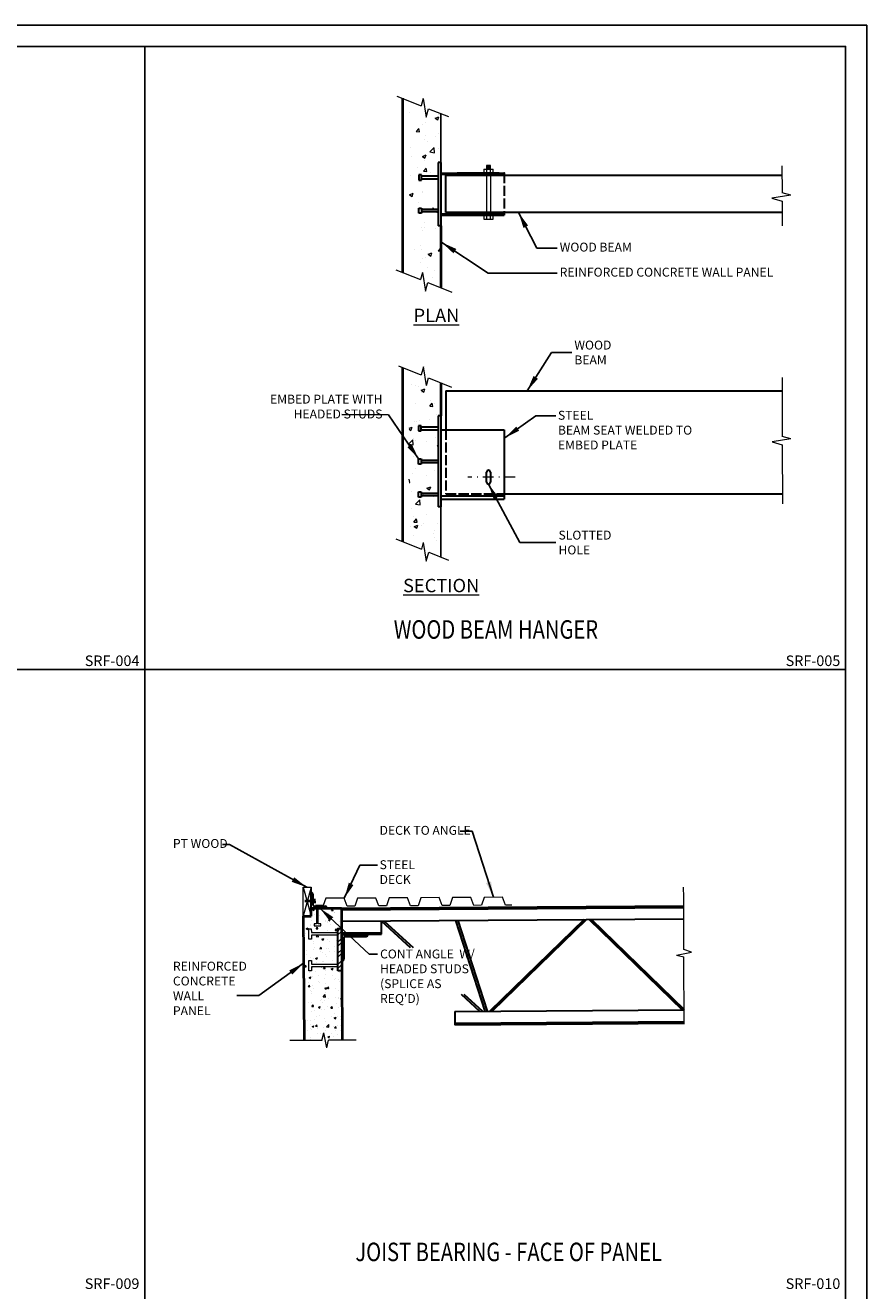
# Model space of a CAD drawing. Units: inches. Extents: x -2921 to 2648, y -5751 to -2714.
# Drawn here: x -1049 to -889, y -2953 to -2714 of the extents above; entities that cross this region are included whole.
import ezdxf
from ezdxf.enums import TextEntityAlignment as Align

# ---------------------------------------------------------------- set-up
doc = ezdxf.new("R2010")
doc.units = ezdxf.units.IN
doc.header["$LTSCALE"] = 16
doc.header["$MEASUREMENT"] = 0
doc.header["$PDSIZE"] = 4
doc.linetypes.add('DASHDOT', pattern=[1, 0.5, -0.25, 0, -0.25])
doc.linetypes.add('HIDDEN', pattern=[0.15, 0.12, -0.03])
doc.layers.get('0').update_dxf_attribs({"linetype": 'CONTINUOUS'})
doc.layers.get('DEFPOINTS').update_dxf_attribs({"linetype": 'CONTINUOUS'})
for name, color, linetype, lineweight in [('1', 1, 'CONTINUOUS', 40), ('3', 3, 'CONTINUOUS', 20), ('4', 4, 'CONTINUOUS', 30), ('DIM', 3, 'CONTINUOUS', 20), ('DIMS', 3, 'CONTINUOUS', 20), ('GREEN', 3, 'CONTINUOUS', 20), ('HATCH', 2, 'CONTINUOUS', 9), ('PANEL', 1, 'CONTINUOUS', 40), ('TEXT', 3, 'CONTINUOUS', 20)]:
    doc.layers.add(name, color=color, linetype=linetype, lineweight=lineweight)
doc.layers.add('LEADER', color=3, linetype='CONTINUOUS')
doc.styles.add('ARIAL', font='ARIAL.TTF', dxfattribs={"width": 0.8, "height": 1.6875})
doc.styles.get("Standard").update_dxf_attribs({"font": 'archstyl.shx', "height": 1.6875})
doc.dimstyles.new('BBM$7', dxfattribs={"dimtxt": 10, "dimasz": 0.1875, "dimexe": 0.0625, "dimexo": 0.0625, "dimgap": 0.03125, "dimtad": 1, "dimdec": 4, "dimzin": 3, "dimdsep": 46, "dimlunit": 4, "dimtxsty": 'Standard', "dimblk1": 'TICKMARK', "dimblk2": 'TICKMARK', "dimsah": 1, "dimcen": 0.0625, "dimadec": 0, "dimazin": 0, "dimtfac": 1, "dimtdec": 4, "dimtix": 1, "dimtmove": 1, "dimatfit": 3, "dimfxl": 0, "dimfrac": 2, "dimtolj": 1, "dimtzin": 0, "dimarcsym": 0})
pattern_1 = [(50, (-1289.138, 22958.815), (7.1726018, -0.6275213), [0.75, -8.25]), (355, (-1289.138, 22958.815), (-1.3875133, 7.5219213), [0.6, -6.6]), (100.451444, (-1288.54, 22958.763), (5.7850885, 6.8944), [0.637402, -7.0114211]), (46.1842, (-1289.138, 22960.815), (10.6724133, -1.6551928), [1.125, -12.375]), (96.635635, (-1288.248, 22960.677), (9.3466195, 9.741186), [0.9561034, -10.5171376]), (351.184164, (-1289.138, 22960.815), (9.3466195, 9.741186), [0.9, -9.9]), (21, (-1288.138, 22960.315), (5.9690705, -4.0261889), [0.75, -8.25]), (326, (-1288.138, 22960.315), (2.4331533, 7.2515005), [0.6, -6.6]), (71.451445, (-1287.64, 22959.98), (8.4022238, 3.2253115), [0.637402, -7.0114211]), (37.5, (-1289.1377, 22958.8152), (0.12159855, 3.32893854), [0, -6.52, 0, -6.7, 0, -6.625]), (7.5, (-1289.1377, 22958.815), (2.63069537, 3.9441171), [0, -3.82, 0, -6.37, 0, -2.525]), (327.5, (-1291.3677, 22958.8152), (5.33822436, -0.22554872), [0, -2.5, 0, -7.8, 0, -10.35]), (317.5, (-1292.3677, 22958.815), (5.8318617, 1.0010498), [0, -3.25, 0, -5.18, 0, -7.35])]

# ---------------------------------------------------------------- blocks, each defined once
blk = doc.blocks.new('TICKMARK')
at = {"layer": 'DIMS'}
blk.add_line((0, 0), (-1, 0), dxfattribs=at)
at = {"layer": 'DIMS', "color": 1}
blk.add_line((-0.569, -0.569), (0.569, 0.569), dxfattribs=at)

msp = doc.modelspace()

# ---------------------------------------------------------------- hatches: boundary and pattern name
at = {"layer": 'HATCH'}
h = msp.add_hatch(dxfattribs=at)
h.set_pattern_fill('AR-CONC', color=256, style=0)
h.set_pattern_definition(pattern_1)
edge = h.paths.add_edge_path()
edge.add_arc((-971.46453, -2736.07221), 0.5, 0, 90, ccw=False)
edge.add_line((-970.96453, -2736.07221), (-970.96453, -2742.21944))
edge.add_line((-970.96453, -2742.21944), (-970.33953, -2742.21944))
edge.add_line((-970.33953, -2742.21944), (-970.33953, -2739.59939))
edge.add_line((-970.33953, -2739.59939), (-969.83953, -2739.59939))
edge.add_line((-969.83953, -2739.59939), (-969.83953, -2730.34101))
edge.add_line((-969.83953, -2730.34101), (-972.15823, -2729.41106))
edge.add_line((-972.15823, -2729.41106), (-972.62551, -2731.04071))
edge.add_line((-972.62551, -2731.04071), (-973.18969, -2727.48319))
edge.add_line((-973.18969, -2727.48319), (-973.54789, -2728.85372))
edge.add_line((-973.54789, -2728.85372), (-975.83953, -2727.93462))
edge.add_line((-975.83953, -2727.93462), (-975.83953, -2760.91727))
edge.add_line((-975.83953, -2760.91727), (-973.6582, -2761.79212))
edge.add_line((-973.6582, -2761.79212), (-973.29729, -2760.41485))
edge.add_line((-973.29729, -2760.41485), (-972.73312, -2763.97236))
edge.add_line((-972.73312, -2763.97236), (-972.26584, -2762.34272))
edge.add_line((-972.26584, -2762.34272), (-969.83953, -2763.32366))
edge.add_line((-969.83953, -2763.32366), (-969.83953, -2751.59939))
edge.add_line((-969.83953, -2751.59939), (-970.33953, -2751.59939))
edge.add_line((-970.33953, -2751.59939), (-970.33953, -2748.97935))
edge.add_line((-970.33953, -2748.97935), (-970.96453, -2748.97935))
edge.add_line((-970.96453, -2748.97935), (-970.96453, -2755.12658))
edge.add_arc((-971.46453, -2755.12658), 0.5, -90, 0, ccw=False)
edge.add_line((-971.46453, -2755.62658), (-974.21453, -2755.62658))
edge.add_arc((-974.21453, -2755.12658), 0.5, 180, 270, ccw=False)
edge.add_line((-974.71453, -2755.12658), (-974.71453, -2736.07221))
edge.add_arc((-974.21453, -2736.07221), 0.5, 90, 180, ccw=False)
edge.add_line((-974.21453, -2735.57221), (-971.46453, -2735.57221))
edge = h.paths.add_edge_path(flags=17)
edge.add_arc((-974.21453, -2755.12658), 0.5, 180, 270)
edge.add_line((-974.21453, -2755.62658), (-971.46453, -2755.62658))
edge.add_arc((-971.46453, -2755.12658), 0.5, 270, 360)
edge.add_line((-970.96453, -2755.12658), (-970.96453, -2748.97935))
edge.add_line((-970.96453, -2748.97935), (-972.33953, -2748.97935))
edge.add_line((-972.33953, -2748.97935), (-972.33953, -2749.22935))
edge.add_line((-972.33953, -2749.22935), (-972.83953, -2749.22935))
edge.add_line((-972.83953, -2749.22935), (-972.83953, -2748.22935))
edge.add_line((-972.83953, -2748.22935), (-972.33953, -2748.22935))
edge.add_line((-972.33953, -2748.22935), (-972.33953, -2748.47935))
edge.add_line((-972.33953, -2748.47935), (-970.96453, -2748.47935))
edge.add_line((-970.96453, -2748.47935), (-970.96453, -2742.71944))
edge.add_line((-970.96453, -2742.71944), (-972.33953, -2742.71944))
edge.add_line((-972.33953, -2742.71944), (-972.33953, -2742.96944))
edge.add_line((-972.33953, -2742.96944), (-972.83953, -2742.96944))
edge.add_line((-972.83953, -2742.96944), (-972.83953, -2741.96944))
edge.add_line((-972.83953, -2741.96944), (-972.33953, -2741.96944))
edge.add_line((-972.33953, -2741.96944), (-972.33953, -2742.21944))
edge.add_line((-972.33953, -2742.21944), (-970.96453, -2742.21944))
edge.add_line((-970.96453, -2742.21944), (-970.96453, -2736.07221))
edge.add_arc((-971.46453, -2736.07221), 0.5, 0, 90)
edge.add_line((-971.46453, -2735.57221), (-974.21453, -2735.57221))
edge.add_arc((-974.21453, -2736.07221), 0.5, 90, 180)
edge.add_line((-974.71453, -2736.07221), (-974.71453, -2755.12658))
edge = h.paths.add_edge_path(flags=16)
edge.add_arc((-974.08953, -2736.19721), 0.375, 0, 360)
edge = h.paths.add_edge_path(flags=16)
edge.add_arc((-971.58953, -2736.19721), 0.375, 0, 360)
edge = h.paths.add_edge_path(flags=16)
edge.add_arc((-974.08953, -2745.59939), 0.375, 0, 360)
edge = h.paths.add_edge_path(flags=16)
edge.add_arc((-974.08953, -2755.00158), 0.375, 0, 360)
edge = h.paths.add_edge_path(flags=16)
edge.add_arc((-971.58953, -2755.00158), 0.375, 0, 360)
h = msp.add_hatch(dxfattribs=at)
h.set_pattern_fill('AR-CONC', color=256, style=0)
h.set_pattern_definition(pattern_1)
h.paths.add_polyline_path([(-975.83953, -2811.91727), (-973.92492, -2812.68515), (-973.58402, -2814.97673), (-972.09505, -2811.26419), (-971.75415, -2813.55577), (-969.83953, -2814.32366), (-969.83953, -2804.84939), (-970.33953, -2804.84939), (-970.33953, -2802.72935), (-972.33953, -2802.72935), (-972.33953, -2802.97935), (-972.83953, -2802.97935), (-972.83953, -2801.97935), (-972.33953, -2801.97935), (-972.33953, -2802.22935), (-970.33953, -2802.22935), (-970.33953, -2796.47935), (-972.33953, -2796.47935), (-972.33953, -2796.72935), (-972.83953, -2796.72935), (-972.83953, -2795.72935), (-972.33953, -2795.72935), (-972.33953, -2795.97935), (-970.33953, -2795.97935), (-970.33953, -2790.21944), (-972.33953, -2790.21944), (-972.33953, -2790.46944), (-972.83953, -2790.46944), (-972.83953, -2789.46944), (-972.33953, -2789.46944), (-972.33953, -2789.71944), (-970.33953, -2789.71944), (-970.33953, -2787.59939), (-969.83953, -2787.59939), (-969.83953, -2781.34101), (-972.14719, -2780.41549), (-972.52338, -2781.8548), (-973.08755, -2778.29728), (-973.53529, -2779.85877), (-975.83953, -2778.93462)])
h = msp.add_hatch(dxfattribs=at)
h.set_pattern_fill('AR-CONC', color=256, scale=0.5)
h.set_pattern_definition([(50, (140.843, 109.4283), (3.586301, -0.3137607), [0.375, -4.125]), (355, (140.843, 109.4283), (-0.6937567, 3.7609607), [0.3, -3.3]), (100.45144, (141.142, 109.402), (2.8925442, 3.4472), [0.318701, -3.5057106]), (46.1842, (140.843, 110.4283), (5.3362067, -0.8275964), [0.5625, -6.1875]), (96.63564, (141.288, 110.3593), (4.67331, 4.870593), [0.478052, -5.258569]), (351.18416, (140.843, 110.4283), (4.67331, 4.870593), [0.45, -4.95]), (21, (141.343, 110.1783), (2.9845353, -2.0130945), [0.375, -4.125]), (326, (141.343, 110.1783), (1.2165767, 3.6257502), [0.3, -3.3]), (71.45144, (141.592, 110.0106), (4.201112, 1.6126558), [0.318701, -3.5057106]), (37.5, (140.8431, 109.4283), (0.0607993, 1.66446927), [0, -3.26, 0, -3.35, 0, -3.3125]), (7.5, (140.8431, 109.4283), (1.3153477, 1.9720586), [0, -1.91, 0, -3.185, 0, -1.2625]), (327.5, (139.7281, 109.4283), (2.6691122, -0.11277436), [0, -1.25, 0, -3.9, 0, -5.175]), (317.5, (139.2281, 109.4283), (2.9159308, 0.5005249), [0, -1.625, 0, -2.59, 0, -3.675])])
h.paths.add_polyline_path([(-995.8696, -2882.39978), (-994.36963, -2882.39074), (-994.37867, -2880.89077), (-993.40385, -2880.8849), (-993.38614, -2883.82432), (-993.83776, -2883.82704), (-993.83549, -2884.20317), (-992.55591, -2884.19546), (-992.55817, -2883.81933), (-993.03488, -2883.82221), (-993.05259, -2880.88278), (-991.37872, -2880.87269), (-988.62877, -2880.85612), (-988.60554, -2884.71206), (-989.35552, -2884.71658), (-989.351, -2885.46656), (-994.35091, -2885.49669), (-994.35543, -2884.74671), (-994.85542, -2884.74972), (-994.84337, -2886.74968), (-994.34338, -2886.74667), (-994.3479, -2885.99668), (-989.34799, -2885.96655), (-989.31485, -2891.46645), (-994.31475, -2891.49658), (-994.31927, -2890.7466), (-994.81926, -2890.74961), (-994.80721, -2892.74957), (-994.30722, -2892.74656), (-994.31174, -2891.99657), (-989.31183, -2891.96644), (-989.30731, -2892.71643), (-988.55733, -2892.71191), (-988.47809, -2905.8609), (-991.0693, -2905.87651), (-991.43253, -2907.29774), (-992.01369, -2904.48143), (-992.38063, -2905.91713), (-995.72787, -2905.91913)])
h = msp.add_hatch(dxfattribs=at)
h.set_pattern_fill('STEEL', color=256, scale=12, angle=-90, style=0)
h.set_pattern_definition([(225, (104.9821, -491.2456), (-1.0606602, 1.0606602), []), (225, (104.2321, -491.2456), (-1.0606602, 1.0606602), [])])
h.paths.add_polyline_path([(-988.60554, -2884.71206), (-989.35552, -2884.71658), (-989.30731, -2892.71643), (-988.55733, -2892.71191)])

# ---------------------------------------------------------------- linework, layer by layer
for p, q in [((-1025.9264, -2717.61998), (-1025.9264, -3071.61998)), ((-1557.1264, -2835.61998), (-893.1264, -2835.61998))]:
    msp.add_line(p, q)
at = {"color": 1}
for p, q in [((-969.83953, -2730.34101), (-969.83953, -2739.59939)), ((-969.83953, -2804.84939), (-969.83953, -2814.32366))]:
    msp.add_line(p, q, dxfattribs=at)
msp.add_lwpolyline([(-1557.1264, -2717.61998), (-893.1264, -2717.61998), (-893.1264, -3189.61998), (-1557.1264, -3189.61998)], close=True)
at = {"layer": '1'}
for p, q in [((-993.78453, -2879.52888), (-995.58398, -2879.53972)), ((-993.78703, -2879.11387), (-993.78203, -2879.94389))]:
    msp.add_line(p, q, dxfattribs=at)
at = {"layer": '3'}
for p, q in [((-961.66004, -2740.84939), (-961.66004, -2741.59939)), ((-961.66004, -2740.84939), (-959.91004, -2740.84939)), ((-961.16004, -2740.18462), (-961.16004, -2741.59939)), ((-960.41004, -2740.18462), (-961.16004, -2740.18462)), ((-961.16004, -2740.26094), (-960.41004, -2740.26094)), ((-961.16004, -2740.35943), (-960.41004, -2740.35943)), ((-961.16004, -2740.47022), (-960.41004, -2740.47022)), ((-961.16004, -2740.58102), (-960.41004, -2740.58102)), ((-961.16004, -2740.6795), (-960.41004, -2740.6795)), ((-961.16004, -2740.76568), (-960.41004, -2740.76568)), ((-961.16004, -2741.59939), (-961.16004, -2749.59939)), ((-960.41004, -2741.59939), (-960.41004, -2740.18462)), ((-960.41004, -2741.59939), (-960.41004, -2749.59939)), ((-959.91004, -2741.59939), (-959.91004, -2740.84939)), ((-961.66004, -2749.59939), (-961.66004, -2750.34939)), ((-959.91004, -2749.59939), (-961.66004, -2749.59939)), ((-961.66004, -2750.34939), (-959.91004, -2750.34939)), ((-961.16004, -2749.59939), (-961.16004, -2750.34939)), ((-960.41004, -2750.34939), (-960.41004, -2749.59939)), ((-959.91004, -2750.34939), (-959.91004, -2749.59939)), ((-995.90274, -2876.89988), (-994.36963, -2882.39074)), ((-994.40277, -2876.89084), (-995.8696, -2882.39978)), ((-993.40385, -2880.8849), (-993.38614, -2883.82432)), ((-993.03488, -2883.82221), (-993.05259, -2880.88278)), ((-993.38614, -2883.82432), (-993.83776, -2883.82704)), ((-993.83776, -2883.82704), (-993.83549, -2884.20317)), ((-993.83549, -2884.20317), (-992.55591, -2884.19546)), ((-992.55817, -2883.81933), (-993.03488, -2883.82221)), ((-992.55591, -2884.19546), (-992.55817, -2883.81933)), ((-992.37693, -2905.90266), (-992.01369, -2904.48143)), ((-991.43253, -2907.29774), (-992.01369, -2904.48143)), ((-992.38063, -2905.91713), (-998.40655, -2905.92073)), ((-991.43253, -2907.29774), (-991.0693, -2905.87651)), ((-985.85209, -2905.84507), (-991.0693, -2905.87651))]:
    msp.add_line(p, q, dxfattribs=at)
msp.add_lwpolyline([(-994.36963, -2882.39074), (-995.8696, -2882.39978), (-995.90274, -2876.89988), (-994.40277, -2876.89084)], close=True, dxfattribs=at)
msp.add_lwpolyline([(-956.34183, -2880.28655), (-957.59181, -2880.29408), (-958.10084, -2878.79712), (-961.60077, -2878.81821), (-962.09173, -2880.3212), (-963.5917, -2880.33023), (-964.10073, -2878.83328), (-967.60066, -2878.85437), (-968.09162, -2880.35735), (-969.59159, -2880.36639), (-970.10062, -2878.86943), (-973.60056, -2878.89052), (-974.09151, -2880.39351), (-975.59148, -2880.40255), (-976.10051, -2878.90559), (-979.60045, -2878.92668), (-980.0914, -2880.42967), (-981.59137, -2880.4387), (-982.1004, -2878.94175), (-985.60034, -2878.96284), (-986.09129, -2880.46582), (-987.59126, -2880.47486), (-988.10029, -2878.9779), (-991.60023, -2878.99899), (-992.09118, -2880.34473), (-993.59115, -2880.35377)], dxfattribs=at)
msp.add_point((-960.41004, -2799.22935), dxfattribs=at)
at = {"layer": '4'}
for p, q in [((-970.33953, -2739.59939), (-970.33953, -2751.59939)), ((-969.83953, -2739.59939), (-970.33953, -2739.59939)), ((-969.83953, -2739.59939), (-969.83953, -2751.59939)), ((-973.49605, -2741.96944), (-973.99605, -2741.96944)), ((-973.99605, -2741.96944), (-973.99605, -2742.96944)), ((-973.49605, -2742.96944), (-973.49605, -2741.96944)), ((-970.33953, -2742.21944), (-973.49605, -2742.21944)), ((-969.83953, -2741.59939), (-957.83953, -2741.59939)), ((-969.83953, -2741.84939), (-957.83953, -2741.84939)), ((-905.17423, -2742.09939), (-968.83953, -2742.09939)), ((-968.83953, -2749.09939), (-968.83953, -2742.09939)), ((-958.7562, -2741.59939), (-966.7174, -2741.59939)), ((-973.99605, -2742.96944), (-973.49605, -2742.96944)), ((-973.49605, -2742.71944), (-970.33953, -2742.71944)), ((-973.99605, -2748.22935), (-973.49605, -2748.22935)), ((-973.99605, -2749.22935), (-973.99605, -2748.22935)), ((-973.49605, -2749.22935), (-973.99605, -2749.22935)), ((-973.49605, -2748.22935), (-973.49605, -2749.22935)), ((-973.49605, -2748.47935), (-970.33953, -2748.47935)), ((-970.33953, -2748.97935), (-973.49605, -2748.97935)), ((-969.83953, -2749.34939), (-957.83953, -2749.34939)), ((-905.14705, -2749.09939), (-968.83953, -2749.09939)), ((-969.83953, -2751.59939), (-970.33953, -2751.59939)), ((-969.83953, -2749.59939), (-957.83953, -2749.59939)), ((-958.7562, -2749.59939), (-966.7174, -2749.59939)), ((-968.83953, -2782.84348), (-968.83953, -2790.21944)), ((-968.83953, -2782.84348), (-905.14232, -2782.84348)), ((-970.33953, -2787.59939), (-970.33953, -2804.84939)), ((-969.83953, -2787.59939), (-970.33953, -2787.59939)), ((-969.83953, -2787.59939), (-969.83953, -2804.84939)), ((-974.02783, -2789.46944), (-974.02783, -2790.46944)), ((-973.52783, -2789.46944), (-974.02783, -2789.46944)), ((-973.52783, -2790.46944), (-973.52783, -2789.46944)), ((-970.33953, -2789.71944), (-973.52783, -2789.71944)), ((-974.02783, -2790.46944), (-973.52783, -2790.46944)), ((-973.52783, -2790.21944), (-970.33953, -2790.21944)), ((-969.83953, -2790.21944), (-957.83953, -2790.21944)), ((-957.83953, -2790.21944), (-957.83953, -2803.35435)), ((-974.02783, -2795.72935), (-973.52783, -2795.72935)), ((-974.02783, -2796.72935), (-974.02783, -2795.72935)), ((-973.52783, -2796.72935), (-974.02783, -2796.72935)), ((-973.52783, -2795.72935), (-973.52783, -2796.72935)), ((-973.52783, -2795.97935), (-970.33953, -2795.97935)), ((-970.33953, -2796.47935), (-973.52783, -2796.47935)), ((-961.16004, -2800.16226), (-961.16004, -2798.29645)), ((-960.41004, -2798.29645), (-960.41004, -2800.16226)), ((-974.02783, -2801.97935), (-973.52783, -2801.97935)), ((-974.02783, -2802.97935), (-974.02783, -2801.97935)), ((-973.52783, -2801.97935), (-973.52783, -2802.97935)), ((-973.52783, -2802.97935), (-974.02783, -2802.97935)), ((-973.52783, -2802.22935), (-970.33953, -2802.22935)), ((-970.33953, -2802.72935), (-973.52783, -2802.72935)), ((-969.83953, -2802.72935), (-957.83953, -2802.72935)), ((-969.83953, -2803.35435), (-957.83953, -2803.35435)), ((-957.83953, -2802.38824), (-905.10031, -2802.38824)), ((-969.83953, -2804.84939), (-970.33953, -2804.84939)), ((-994.37867, -2880.89077), (-994.39675, -2877.89083)), ((-994.00744, -2880.26352), (-994.01949, -2878.26356)), ((-994.37867, -2880.89077), (-991.37872, -2880.87269)), ((-993.75594, -2880.51201), (-991.75597, -2880.49996)), ((-988.62877, -2880.85612), (-923.7902, -2880.40382)), ((-988.62689, -2881.16861), (-923.78933, -2880.71633)), ((-988.61371, -2883.35608), (-923.78326, -2882.90384)), ((-981.04133, -2885.81049), (-981.0564, -2883.31053)), ((-981.0564, -2883.31053), (-975.60711, -2888.31889)), ((-980.52608, -2883.30734), (-975.07679, -2888.31569)), ((-967.01002, -2883.22589), (-961.49019, -2900.39614)), ((-966.57701, -2883.22328), (-961.06331, -2900.39316)), ((-942.66176, -2883.03553), (-960.55143, -2900.38959)), ((-942.22833, -2883.0325), (-960.118, -2900.38656)), ((-941.72833, -2883.0325), (-924.09776, -2900.13521)), ((-941.29489, -2883.03553), (-923.73561, -2900.06909)), ((-988.60052, -2885.54354), (-981.04322, -2885.49799)), ((-988.59864, -2885.85603), (-983.59873, -2885.8259)), ((-988.09566, -2885.853), (-981.04133, -2885.81049)), ((-988.21988, -2886.47876), (-988.19578, -2890.47869)), ((-987.97139, -2886.22726), (-983.97147, -2886.20315)), ((-965.9908, -2897.15708), (-962.45922, -2900.4029)), ((-965.45701, -2897.15708), (-961.92944, -2900.3992)), ((-967.15832, -2900.43569), (-923.73544, -2900.13268)), ((-967.15832, -2900.43569), (-967.14087, -2902.93563)), ((-967.14305, -2902.62314), (-923.72936, -2902.32019)), ((-967.14087, -2902.93563), (-923.7285, -2902.6327))]:
    msp.add_line(p, q, dxfattribs=at)
at = {"layer": '4', "linetype": 'HIDDEN'}
for p, q in [((-957.83953, -2741.59939), (-957.83953, -2749.59939)), ((-968.83953, -2790.21944), (-968.83953, -2802.38824)), ((-968.83953, -2802.38824), (-957.83953, -2802.38824))]:
    msp.add_line(p, q, dxfattribs=at)
at = {"layer": '4'}
msp.add_lwpolyline([(-989.30731, -2892.71643), (-989.35552, -2884.71658), (-988.60554, -2884.71206), (-988.55733, -2892.71191)], close=True, dxfattribs=at)
for centre, radius, start, end in [((-960.78504, -2798.29645), 0.375, 0, 180), ((-960.78504, -2800.16226), 0.375, 180, 0), ((-994.39449, -2878.26582), 0.375, 0.3452725, 90.3452725), ((-993.75744, -2880.26202), 0.25, 180.3452725, 270.3452725), ((-991.75371, -2880.87495), 0.375, 0.3452725, 90.3452725), ((-983.97373, -2885.82816), 0.375, 270.3452725, 0.3452725), ((-987.96989, -2886.47725), 0.25, 90.3452725, 180.3452725), ((-988.57077, -2890.48095), 0.375, 270.3452725, 0.3452725)]:
    msp.add_arc(centre, radius, start, end, dxfattribs=at)
msp.add_point((-957.83953, -2741.59939), dxfattribs=at)
at = {"layer": 'DEFPOINTS'}
msp.add_lwpolyline([(-1561.1264, -2713.61998), (-889.1264, -2713.61998), (-889.1264, -3193.61998), (-1561.1264, -3193.61998)], close=True, dxfattribs=at)
at = {"layer": 'DEFPOINTS', "color": 0, "linetype": 'ByBlock'}
for p in [(-964.0774, -2749.59939), (-957.83953, -2749.59939), (-957.83953, -2802.72935)]:
    msp.add_point(p, dxfattribs=at)
at = {"layer": 'DIM', "linetype": 'DASHDOT', "ltscale": 0.25}
msp.add_line((-955.73036, -2799.22935), (-964.7257, -2799.22935), dxfattribs=at)
at = {"layer": 'GREEN'}
for p, q in [((-978.12338, -2727.01864), (-973.54789, -2728.85372)), ((-973.18969, -2727.48319), (-973.54789, -2728.85372)), ((-973.18969, -2727.48319), (-972.62551, -2731.04071)), ((-972.62551, -2731.04071), (-972.15823, -2729.41106)), ((-972.15823, -2729.41106), (-968.38368, -2730.9249)), ((-905.18186, -2740.23151), (-905.16088, -2745.36648)), ((-903.51448, -2745.79679), (-907.07199, -2746.36096)), ((-907.07199, -2746.36096), (-905.1616, -2746.90874)), ((-905.1616, -2746.90874), (-905.13022, -2751.63425)), ((-903.51448, -2745.79679), (-905.16088, -2745.36648)), ((-978.34139, -2759.91386), (-973.6582, -2761.79212)), ((-973.29729, -2760.41485), (-973.6582, -2761.79212)), ((-973.29729, -2760.41485), (-972.73312, -2763.97236)), ((-972.73312, -2763.97236), (-972.26584, -2762.34272)), ((-972.26785, -2762.34975), (-967.75799, -2764.1585)), ((-977.86067, -2778.12401), (-973.92492, -2779.7025)), ((-973.92492, -2779.7025), (-973.53529, -2779.85877)), ((-973.08755, -2778.29728), (-973.53529, -2779.85877)), ((-972.52338, -2781.8548), (-973.08755, -2778.29728)), ((-972.52338, -2781.8548), (-972.14719, -2780.41549)), ((-972.14719, -2780.41549), (-967.78339, -2782.16566)), ((-905.14591, -2780.31072), (-905.13002, -2791.5317)), ((-903.48361, -2791.96201), (-907.04113, -2792.52619)), ((-907.04113, -2792.52619), (-905.13073, -2793.07396)), ((-903.48361, -2791.96201), (-905.13002, -2791.5317)), ((-905.13073, -2793.07396), (-905.09427, -2804.23928)), ((-978.3677, -2810.90331), (-973.50487, -2812.85362)), ((-973.17499, -2811.59149), (-973.50487, -2812.85362)), ((-973.17499, -2811.59149), (-972.61082, -2815.14901)), ((-972.61082, -2815.14901), (-972.11274, -2813.41196)), ((-972.11274, -2813.41196), (-968.35398, -2814.91947)), ((-923.79473, -2878.7688), (-923.80618, -2876.87026)), ((-923.76726, -2888.66767), (-923.79473, -2878.7688)), ((-925.13679, -2889.75593), (-922.32048, -2889.17477)), ((-925.13679, -2889.75593), (-923.76326, -2890.10697)), ((-922.32048, -2889.17477), (-923.76726, -2888.66767)), ((-923.72787, -2902.85936), (-923.76326, -2890.10697))]:
    msp.add_line(p, q, dxfattribs=at)
at = {"layer": 'GREEN', "linetype": 'Continuous'}
for points in [[(-989.34799, -2885.96655), (-994.3479, -2885.99668), (-994.34338, -2886.74667), (-994.84337, -2886.74968), (-994.85542, -2884.74972), (-994.35543, -2884.74671), (-994.35091, -2885.49669), (-989.351, -2885.46656)], [(-989.31183, -2891.96644), (-994.31174, -2891.99657), (-994.30722, -2892.74656), (-994.80721, -2892.74957), (-994.81926, -2890.74961), (-994.31927, -2890.7466), (-994.31475, -2891.49658), (-989.31485, -2891.46645)]]:
    msp.add_lwpolyline(points, close=True, dxfattribs=at)
at = {"layer": 'HATCH'}
for p, q in [((-994.39027, -2878.96571), (-994.01314, -2879.31699)), ((-994.38801, -2879.3407), (-994.01088, -2879.69199)), ((-993.12437, -2880.50821), (-992.72437, -2880.8808)), ((-992.74938, -2880.50595), (-992.34938, -2880.87854)), ((-987.27732, -2886.22307), (-986.88184, -2885.84568)), ((-986.90233, -2886.22081), (-986.50685, -2885.84342)), ((-988.58892, -2887.4686), (-988.21606, -2887.11279)), ((-988.58666, -2887.84359), (-988.2138, -2887.48779)), ((-988.57687, -2889.46856), (-988.20401, -2889.11276)), ((-988.57461, -2889.84356), (-988.20175, -2889.48775))]:
    msp.add_line(p, q, dxfattribs=at)
at = {"layer": 'LEADER'}
msp.add_line((-1008.44104, -2897.40281), (-1004.27045, -2897.40281), dxfattribs=at)
at = {"layer": 'PANEL'}
for p, q in [((-977.08953, -2727.43329), (-977.08953, -2760.41593)), ((-969.83953, -2751.59939), (-969.83953, -2763.32366)), ((-977.08953, -2778.43329), (-977.08953, -2811.41593)), ((-969.83953, -2781.34101), (-969.83953, -2787.59939)), ((-994.37867, -2880.89077), (-988.62877, -2880.85612)), ((-994.36963, -2882.39074), (-994.37867, -2880.89077)), ((-988.62877, -2880.85612), (-988.47812, -2905.85567)), ((-995.8696, -2882.39978), (-994.36963, -2882.39074)), ((-995.8696, -2882.39978), (-995.72787, -2905.91913))]:
    msp.add_line(p, q, dxfattribs=at)

# ---------------------------------------------------------------- texts
at = {"layer": 'TEXT', "style": 'ARIAL', "width": 0.8}
for s, p in [('%%UWOOD BEAM HANGER', (-978.74009, -2829.81615)), ('%%UJOIST BEARING - FACE OF PANEL', (-986.00303, -2947.72903))]:
    msp.add_text(s, height=3.5, dxfattribs=at).set_placement(p)
at = {"layer": 'TEXT', "style": 'ARIAL'}
for s, p in [('SRF-004', (-1026.9264, -2835.61998)), ('SRF-005', (-894.1264, -2835.61998)), ('SRF-009', (-1026.9264, -2953.61998)), ('SRF-010', (-894.1264, -2953.61998))]:
    msp.add_text(s, height=2, dxfattribs=at).set_placement(p, align=Align.BOTTOM_RIGHT)
at = {"layer": 'TEXT', "attachment_point": 4, "style": 'ARIAL'}
for s, insert, char_height in [('WOOD BEAM', (-947.29921, -2755.85084), 1.6875), ('REINFORCED CONCRETE WALL PANEL', (-947.29921, -2760.59939), 1.6875), ('{\\LPLAN }', (-974.97513, -2768.56815), 2.53125), ('\\A1;WOOD BEAM', (-944.51953, -2775.59939), 1.6875), ('\\A1;SLOTTED HOLE', (-947.51953, -2811.59939), 1.6875), ('{\\LSECTION}', (-976.96533, -2819.74495), 2.53125)]:
    msp.add_mtext(s, dxfattribs=dict(at, insert=insert, char_height=char_height))
at = {"layer": 'TEXT', "char_height": 1.6875, "style": 'ARIAL'}
for s, insert, width, attachment_point in [('EMBED PLATE WITH HEADED STUDS', (-980.86789, -2786.06277), 22.8959246, 6), ('\\A1;STEEL\\PBEAM SEAT WELDED TO EMBED PLATE ', (-947.62604, -2790.30961), 28.7930727, 4), ('DECK TO ANGLE', (-981.41975, -2865.27377), 18.5268162, 1), ('PT WOOD', (-1020.57429, -2867.76428), 16.7667974, 1), ('REINFORCED CONCRETE WALL PANEL', (-1020.57429, -2891.00491), 12.0507759, 1)]:
    msp.add_mtext(s, dxfattribs=dict(at, insert=insert, width=width, attachment_point=attachment_point))
at = {"layer": 'TEXT', "char_height": 1.6875, "attachment_point": 1, "style": 'ARIAL'}
for s, width, insert in [('STEEL DECK', 12.8719012, (-981.41975, -2871.78568)), ("CONT ANGLE  W/ HEADED STUDS\\P(SPLICE AS REQ'D)", 19.2724945, (-981.33071, -2888.69732))]:
    msp.add_mtext_dynamic_manual_height_columns(s, width=width, gutter_width=8.4375, heights=[0], dxfattribs=dict(at, insert=insert))

# ---------------------------------------------------------------- leaders
at = {"layer": 'LEADER'}
for points in [[(-988.10029, -2878.9779), (-985.13686, -2872.74466), (-981.78658, -2872.72447)], [(-992.72437, -2880.8808), (-983.41747, -2889.56219), (-981.78416, -2889.56219)]]:
    msp.add_leader(points, dimstyle='BBM$7', override={"dimscale": 16, "dimtxt": 1.6875, "dimgap": 0.03125, "dimtad": 0, "dimtxsty": 'ARIAL'}, dxfattribs=at)
at = {"layer": 'TEXT'}
for points in [[(-955.09218, -2749.09939), (-951.61921, -2755.85084), (-947.79921, -2755.85084)], [(-969.64689, -2754.74311), (-960.83953, -2760.59939), (-947.78868, -2760.59939)], [(-953.44789, -2782.84348), (-948.83953, -2775.59939), (-945.01953, -2775.59939)], [(-974.02783, -2795.72935), (-979.76042, -2787.38377), (-988.54697, -2787.35663)], [(-957.69267, -2791.76751), (-951.83953, -2787.59939), (-948.01953, -2787.59939)], [(-960.78504, -2800.53726), (-954.83953, -2811.59939), (-948.01953, -2811.59939)], [(-959.85081, -2878.80766), (-963.89308, -2866.27868), (-966.14363, -2866.27868)], [(-995.20734, -2876.89569), (-1009.86234, -2868.80065), (-1011.19989, -2868.80065)], [(-995.81598, -2891.29772), (-1004.27045, -2897.40281)]]:
    msp.add_leader(points, dimstyle='BBM$7', override={"dimscale": 16, "dimtxt": 1.6875, "dimtad": 0, "dimtxsty": 'ARIAL'}, dxfattribs=at)

doc.saveas('drawing.dxf')
